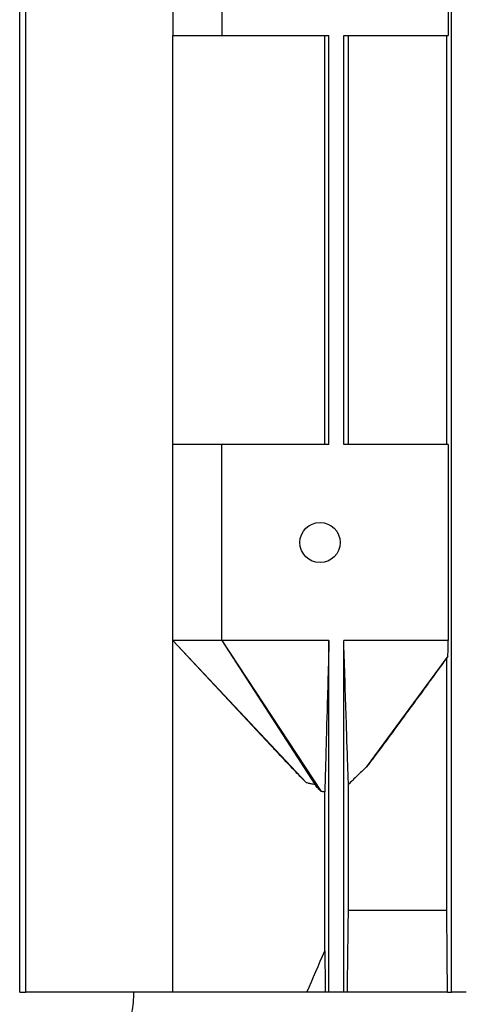
# Model space of a CAD drawing. Units: millimetres. Extents: x 777 to 10450, y 97 to 13620.
# Drawn here: x 2704 to 2757, y 11469 to 11585 of the extents above; entities that cross this region are included whole.
import ezdxf

# ---------------------------------------------------------------- set-up
doc = ezdxf.new("R2010")
doc.units = ezdxf.units.MM
doc.header["$LTSCALE"] = 50
doc.layers.add('Visible Edges(Hillmar_metric)', color=7, linetype='Continuous', lineweight=25)

msp = doc.modelspace()

# ---------------------------------------------------------------- linework, layer by layer
at = {"layer": 'Visible Edges(Hillmar_metric)'}
for p, q in [((2704.241, 11470.525), (2704.241, 11647.448)), ((2704.958, 11470.525), (2704.958, 11647.448)), ((2755.052, 11470.525), (2755.052, 11647.448)), ((2722.264, 11606.102), (2722.264, 11583.025)), ((2728.033, 11606.102), (2728.033, 11583.025)), ((2754.661, 11606.102), (2754.661, 11583.025)), ((2722.264, 11534.948), (2722.264, 11583.025)), ((2722.264, 11583.025), (2728.033, 11583.025)), ((2728.033, 11583.025), (2740.629, 11583.025)), ((2740.131, 11534.948), (2740.131, 11583.025)), ((2740.629, 11534.948), (2740.629, 11583.025)), ((2742.36, 11534.948), (2742.36, 11583.025)), ((2742.36, 11583.025), (2754.661, 11583.025)), ((2742.916, 11534.948), (2742.916, 11583.025)), ((2754.489, 11534.948), (2754.489, 11583.025)), ((2722.264, 11511.871), (2722.264, 11534.948)), ((2728.033, 11534.948), (2722.264, 11534.948)), ((2740.629, 11534.948), (2728.033, 11534.948)), ((2728.033, 11511.871), (2728.033, 11534.948)), ((2754.661, 11534.948), (2742.36, 11534.948)), ((2754.661, 11534.948), (2754.661, 11511.871)), ((2722.264, 11470.525), (2722.264, 11511.871)), ((2728.033, 11511.871), (2722.264, 11511.871)), ((2722.264, 11511.871), (2737.974, 11495.155)), ((2733.796, 11499.542), (2722.264, 11511.871)), ((2740.629, 11511.871), (2728.033, 11511.871)), ((2728.033, 11511.871), (2739, 11494.933)), ((2728.033, 11511.871), (2739.71, 11494.13)), ((2740.629, 11470.525), (2740.629, 11511.871)), ((2742.36, 11470.525), (2742.36, 11511.871)), ((2754.661, 11511.871), (2742.36, 11511.871)), ((2754.619, 11510.049), (2745.014, 11496.987)), ((2754.489, 11480.141), (2754.489, 11509.855)), ((2742.916, 11480.141), (2742.916, 11494.96)), ((2740.131, 11475.377), (2740.131, 11494.083)), ((2754.489, 11480.141), (2742.916, 11480.141)), ((2704.241, 11470.525), (2704.958, 11470.525)), ((2722.264, 11470.525), (2704.958, 11470.525)), ((2738.029, 11470.525), (2722.264, 11470.525)), ((2740.189, 11470.525), (2738.029, 11470.525)), ((2740.629, 11470.525), (2740.189, 11470.525)), ((2742.36, 11470.525), (2740.629, 11470.525)), ((2742.792, 11470.525), (2742.36, 11470.525)), ((2754.57, 11470.525), (2742.792, 11470.525)), ((2754.57, 11470.525), (2755.052, 11470.525)), ((2756.783, 11470.525), (2755.052, 11470.525))]:
    msp.add_line(p, q, dxfattribs=at)
msp.add_circle((2739.572, 11523.41), 2.364, dxfattribs=at)
for points, knots in [([(2740.629, 11511.871), (2740.552, 11509.097), (2740.463, 11505.918), (2740.3, 11500.078), (2740.262, 11498.748), (2740.215, 11497.061), (2740.188, 11496.098), (2740.162, 11495.172), (2740.144, 11494.51), (2740.131, 11494.083)], [-2.9354159, -2.9354159, -2.9354159, -2.9354159, -1.7297678, -1.7297678, -0.548805, -0.548805, -0.1946559, -0.1946559, -0.000001, -0.000001, -0.000001, -0.000001]), ([(2742.916, 11494.96), (2742.902, 11495.342), (2742.887, 11495.785), (2742.855, 11496.722), (2742.834, 11497.359), (2742.763, 11499.521), (2742.672, 11502.297), (2742.552, 11505.972), (2742.431, 11509.68), (2742.36, 11511.871)], [-1.5989971, -1.5989971, -1.5989971, -1.5989971, -1.5054704, -1.5054704, -1.370509, -1.370509, -0.9687547, -0.9687547, 0, 0, 0, 0]), ([(2754.619, 11510.049), (2754.626, 11510.352), (2754.633, 11510.656), (2754.647, 11511.263), (2754.654, 11511.567), (2754.661, 11511.871)], [-0.27070715, -0.27070715, -0.27070715, -0.27070715, -0.13536454, -0.13536454, 0, 0, 0, 0]), ([(2754.489, 11509.855), (2752.886, 11507.656), (2751.29, 11505.471), (2748.823, 11502.107), (2747.926, 11500.886), (2746.37, 11498.787), (2745.678, 11497.858), (2745.014, 11496.987)], [0.000001, 0.000001, 0.000001, 0.000001, 0.9200847, 0.9200847, 1.4435901, 1.4435901, 1.8426874, 1.8426874, 1.8426874, 1.8426874]), ([(2754.489, 11509.855), (2754.502, 11509.873), (2754.514, 11509.891), (2754.526, 11509.909), (2754.539, 11509.928), (2754.551, 11509.946), (2754.564, 11509.965), (2754.582, 11509.993), (2754.601, 11510.021), (2754.619, 11510.049)], [0, 0, 0, 0, 0.0017117381, 0.0017117381, 0.0017117381, 0.0034234761, 0.0034234761, 0.0034234761, 0.0059811772, 0.0059811772, 0.0059811772, 0.0059811772]), ([(2737.974, 11495.155), (2737.515, 11495.606), (2736.961, 11496.183), (2735.962, 11497.231), (2735.185, 11498.059), (2734.374, 11498.925), (2734.088, 11499.23), (2733.796, 11499.542)], [-2.80953567, -2.80953567, -2.80953567, -2.80953567, -2.5327732, -2.5327732, -2.1273713, -2.1273713, -1.87980796, -1.87980796, -1.87980796, -1.87980796]), ([(2745.014, 11496.987), (2744.656, 11496.657), (2744.301, 11496.323), (2743.603, 11495.65), (2743.255, 11495.306), (2742.916, 11494.96)], [0, 0, 0, 0, 0.18206193, 0.18206193, 0.36394877, 0.36394877, 0.36394877, 0.36394877]), ([(2739, 11494.933), (2738.914, 11494.951), (2738.829, 11494.968), (2738.743, 11494.987), (2738.615, 11495.014), (2738.487, 11495.041), (2738.359, 11495.069), (2738.23, 11495.098), (2738.102, 11495.126), (2737.974, 11495.155)], [0, 0, 0, 0, 0.0002729382, 0.0002729382, 0.0002729382, 0.0006823844, 0.0006823844, 0.0006823844, 0.0010918451, 0.0010918451, 0.0010918451, 0.0010918451]), ([(2739.71, 11494.13), (2739.582, 11494.253), (2739.458, 11494.385), (2739.224, 11494.653), (2739.11, 11494.794), (2739, 11494.933)], [-0.11060041, -0.11060041, -0.11060041, -0.11060041, -0.05538332, -0.05538332, 0, 0, 0, 0]), ([(2715.012, 11464.384), (2715.317, 11464.368), (2715.655, 11464.511), (2716.302, 11465.135), (2716.611, 11465.616), (2717.095, 11466.718), (2717.308, 11467.398), (2717.597, 11468.908), (2717.672, 11469.739), (2717.672, 11470.525)], [0.9798513, 0.9798513, 0.9798513, 0.9798513, 1.2439051, 1.2439051, 1.5079588, 1.5079588, 1.753261, 1.753261, 1.9985632, 1.9985632, 1.9985632, 1.9985632])]:
    msp.add_open_spline(points, degree=3, knots=knots, dxfattribs=at)
for points in [[(2740.131, 11494.083), (2739.99, 11494.095), (2739.85, 11494.111), (2739.71, 11494.13)], [(2754.57, 11470.525), (2754.543, 11473.733), (2754.516, 11476.938), (2754.489, 11480.141)], [(2738.029, 11470.525), (2738.725, 11472.144), (2739.426, 11473.761), (2740.131, 11475.377)], [(2740.131, 11475.377), (2740.151, 11473.761), (2740.17, 11472.144), (2740.189, 11470.525)]]:
    msp.add_open_spline(points, degree=3, dxfattribs=at)
msp.add_rational_spline([(2742.792, 11470.525), (2742.855, 11475.449), (2742.916, 11480.141)], [1.00015532439, 1.00093713505, 1.00138868408], degree=2, dxfattribs=at)

doc.saveas('drawing.dxf')
